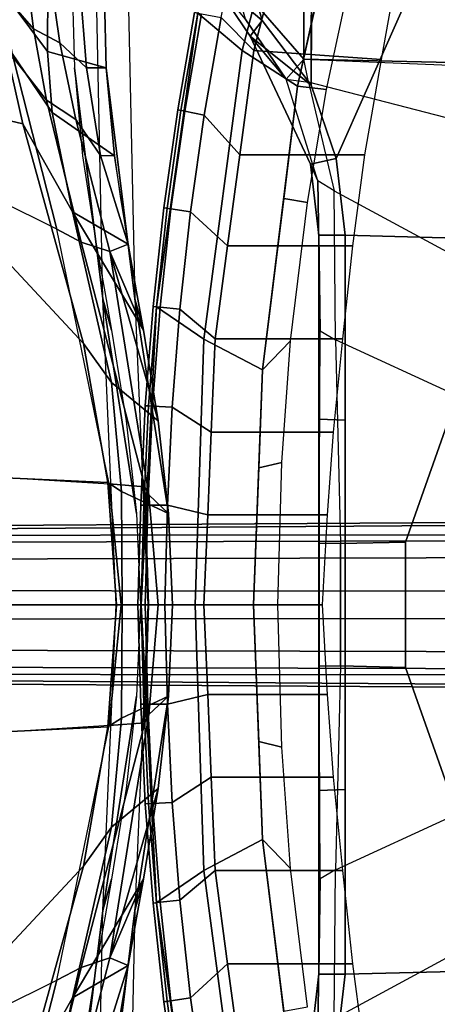
# Paper-space layout 'Layout1' of a CAD drawing. Extents: x -15 to 13.1, y -13.8 to 13.8.
# Drawn here: x -7.7 to -4.4, y -3.1 to 4.6 of the extents above; entities that cross this region are included whole.
import ezdxf

# ---------------------------------------------------------------- set-up
doc = ezdxf.new("R2010")
doc.units = 0
for name, color, linetype in [('SEAT-BACKINSIDE', 5, 'CONTINUOUS'), ('SEAT-BASE', 5, 'CONTINUOUS'), ('SEAT-FABRIC', 5, 'CONTINUOUS')]:
    doc.layers.add(name, color=color, linetype=linetype)

psp = doc.layouts.get("Layout1")

# ---------------------------------------------------------------- linework, layer by layer
at = {"layer": 'SEAT-BACKINSIDE', "color": 0, "linetype": 'CONTINUOUS'}
for points in [[(-7.2369, 4.1785, 19.8944), (-7.014, 2.3794, 21.271), (-7.0658, 4.758, 21.2579), (-7.2501, 4.7193, 20.044)], [(-6.8174, 4.758, 21.2862), (-6.7656, 2.3794, 21.2993), (-6.9885, 4.1785, 19.9227), (-7.0017, 4.7193, 20.0723)], [(-7.1725, 3.494, 19.7394), (-7.0667, 2.806, 19.6198), (-7.014, 2.3794, 21.271), (-7.2369, 4.1785, 19.8944)], [(-6.7656, 2.3794, 21.2993), (-6.8183, 2.806, 19.6481), (-6.9241, 3.494, 19.7677), (-6.9885, 4.1785, 19.9227)], [(-6.9475, 2.1358, 19.5346), (-7.014, 2.3794, 21.271), (-7.0667, 2.806, 19.6198), (-7.001, 2.435, 19.5689)], [(-6.8183, 2.806, 19.6481), (-6.7656, 2.3794, 21.2993), (-6.6991, 2.1358, 19.5629), (-6.7526, 2.435, 19.5972)], [(-6.7532, 0.71, 19.4408), (-6.722, 0, 19.4286), (-6.9127, 0, 21.2833), (-7.014, 2.3794, 21.271)], [(-6.7532, 0.71, 19.4408), (-7.014, 2.3794, 21.271), (-6.9475, 2.1358, 19.5346), (-6.8328, 1.4306, 19.4745)], [(-6.6643, 0, 21.3116), (-6.4736, 0, 19.4569), (-6.5048, 0.71, 19.4691), (-6.7656, 2.3794, 21.2993)], [(-6.6991, 2.1358, 19.5629), (-6.7656, 2.3794, 21.2993), (-6.5048, 0.71, 19.4691), (-6.5844, 1.4306, 19.5028)], [(-6.9127, 0, 21.2833), (-6.722, 0, 19.4286), (-6.7532, -0.71, 19.4408), (-7.014, -2.3794, 21.271)], [(-6.5048, -0.71, 19.4691), (-6.4736, 0, 19.4569), (-6.6643, 0, 21.3116), (-6.7656, -2.3794, 21.2993)], [(-6.9475, -2.1358, 19.5346), (-7.014, -2.3794, 21.271), (-6.7532, -0.71, 19.4408), (-6.8328, -1.4306, 19.4745)], [(-6.5048, -0.71, 19.4691), (-6.7656, -2.3794, 21.2993), (-6.6991, -2.1358, 19.5629), (-6.5844, -1.4306, 19.5028)], [(-7.0667, -2.806, 19.6198), (-7.014, -2.3794, 21.271), (-6.9475, -2.1358, 19.5346), (-7.001, -2.435, 19.5689)], [(-6.6991, -2.1358, 19.5629), (-6.7656, -2.3794, 21.2993), (-6.8183, -2.806, 19.6481), (-6.7526, -2.435, 19.5972)], [(-7.0658, -4.758, 21.2579), (-7.014, -2.3794, 21.271), (-7.2369, -4.1785, 19.8944), (-7.2501, -4.7193, 20.044)], [(-7.014, -2.3794, 21.271), (-7.0667, -2.806, 19.6198), (-7.1725, -3.494, 19.7394), (-7.2369, -4.1785, 19.8944)], [(-6.9885, -4.1785, 19.9227), (-6.7656, -2.3794, 21.2993), (-6.8174, -4.758, 21.2862), (-7.0017, -4.7193, 20.0723)], [(-6.9241, -3.494, 19.7677), (-6.8183, -2.806, 19.6481), (-6.7656, -2.3794, 21.2993), (-6.9885, -4.1785, 19.9227)]]:
    psp.add_3dface(points, dxfattribs=at)
at = {"layer": 'SEAT-BASE', "color": 0, "linetype": 'CONTINUOUS'}
for points in [[(-5.4576, 7.625, 14.8387), (-5.4514, 4.2448, 14.8388), (-0.1882, 4.125, 14.973), (-0.1882, 7.625, 14.973)], [(-3.9684, 6.25, 12.6878), (-5.2006, 3.4724, 12.6595), (-5.3951, 4.0415, 12.6545), (-5.3905, 6.2339, 12.6551)], [(-3.9673, 2.8448, 12.6913), (-5.1311, 2.875, 12.6613), (-5.2006, 3.4724, 12.6595), (-3.9684, 6.25, 12.6878)], [(-7.9243, 5.3606, 19.2659), (-7.861, 4.8583, 19.2052), (-7.4457, 4.3037, 20.019), (-7.4435, 4.8256, 20.1705)], [(-7.6244, 5.0387, 19.2035), (-7.5553, 4.4816, 19.1301), (-7.8011, 4.7655, 19.061), (-7.8723, 5.3128, 19.1261)], [(-5.6668, 4.9891, 15.7797), (-5.8409, 4.3122, 15.6407), (-6.0955, 4.5698, 16.5333), (-5.9441, 5.3088, 16.6549)], [(-6.3526, 5.125, 13.172), (-5.9408, 5.125, 12.7847), (-5.775, 4.546, 12.7123), (-6.1915, 4.9004, 13.1796)], [(-5.453, 5.125, 14.8387), (-5.9989, 5.125, 14.6755), (-5.9989, 4.875, 14.6755), (-5.4514, 4.2448, 14.8388)], [(-5.9408, 5.125, 12.7847), (-5.3905, 5.125, 12.6551), (-5.3951, 4.0415, 12.6545), (-5.775, 4.546, 12.7123)], [(-7.5553, 4.4816, 19.1301), (-7.6244, 5.0387, 19.2035), (-7.4211, 4.8594, 19.3702), (-7.3496, 4.3727, 19.3175)], [(-7.7798, 4.3773, 19.1558), (-7.4084, 3.8305, 19.8997), (-7.4457, 4.3037, 20.019), (-7.861, 4.8583, 19.2052)], [(-7.4211, 4.8594, 19.3702), (-7.1972, 4.8596, 19.7337), (-7.1427, 4.1786, 19.6057), (-7.3496, 4.3727, 19.3175)], [(-7.1427, 4.1786, 19.6057), (-7.1972, 4.8596, 19.7337), (-7.0017, 4.7193, 20.0723), (-6.9885, 4.1785, 19.9227)], [(-6.1915, 4.9004, 13.1796), (-5.775, 4.546, 12.7123), (-5.8681, 4.423, 12.9081), (-6.1915, 4.9003, 13.1796)], [(-6.1915, 4.9003, 13.1796), (-5.8681, 4.423, 12.9081), (-5.5885, 4.088, 14.6456), (-5.908, 4.5578, 14.5815)], [(-5.4514, 4.2448, 14.8388), (-5.9989, 4.875, 14.6755), (-5.908, 4.5578, 14.5815), (-5.5885, 4.088, 14.6456)], [(-7.7118, 4.2585, 19.0107), (-7.8011, 4.7655, 19.061), (-7.5553, 4.4816, 19.1301), (-7.4542, 3.9268, 19.0716)], [(-7.4435, 4.8256, 20.1705), (-7.4457, 4.3037, 20.019), (-6.9885, 4.1785, 19.9227), (-7.0017, 4.7193, 20.0723)], [(-5.8409, 4.3122, 15.6407), (-5.9497, 3.4997, 15.5479), (-6.227, 3.8097, 16.4296), (-6.0955, 4.5698, 16.5333)], [(-5.3951, 4.0415, 12.6545), (-5.8681, 4.423, 12.9081), (-5.775, 4.546, 12.7123), (-5.3951, 4.0415, 12.6545)], [(-8.4953, 3.9445, 18.8808), (-7.6378, 3.7418, 19.1046), (-7.7798, 4.3773, 19.1558), (-8.5311, 4.4561, 18.9357)], [(-7.2244, 3.7744, 19.2733), (-7.4542, 3.9268, 19.0716), (-7.5553, 4.4816, 19.1301), (-7.3496, 4.3727, 19.3175)], [(-7.7798, 4.3773, 19.1558), (-7.6378, 3.7418, 19.1046), (-7.2505, 3.0569, 19.7399), (-7.4084, 3.8305, 19.8997)], [(-7.0346, 3.4941, 19.5082), (-7.2244, 3.7744, 19.2733), (-7.3496, 4.3727, 19.3175), (-7.1427, 4.1786, 19.6057)], [(-5.4005, 3.4284, 12.8649), (-5.3424, 3.2984, 14.0568), (-5.5885, 4.088, 14.6456), (-5.8681, 4.423, 12.9081)], [(-5.3951, 4.0415, 12.6545), (-5.2006, 3.4724, 12.6595), (-5.4005, 3.4284, 12.8649), (-5.8681, 4.423, 12.9081)], [(-7.4084, 3.8305, 19.8997), (-6.9241, 3.494, 19.7677), (-6.9885, 4.1785, 19.9227), (-7.4457, 4.3037, 20.019)], [(-7.3731, 2.9216, 18.9229), (-8.2897, 3.3752, 18.6443), (-8.3679, 3.9647, 18.7095), (-7.7118, 4.2585, 19.0107)], [(-7.4542, 3.9268, 19.0716), (-7.1828, 2.8223, 18.9916), (-7.3731, 2.9216, 18.9229), (-7.7118, 4.2585, 19.0107)], [(-5.5885, 4.088, 14.6456), (-5.4158, 4.0663, 14.8035), (-5.4514, 4.2448, 14.8388), (-5.5885, 4.088, 14.6456)], [(-5.4514, 4.2448, 14.8388), (-2.5476, 4.1251, 15.0153), (3.816, 4.125, 15.3355), (-0.1882, 4.125, 14.973)], [(-3.0595, 3.4563, 14.5566), (-5.4158, 4.0663, 14.8035), (-5.4514, 4.2448, 14.8388), (-2.5476, 4.1251, 15.0153)], [(-7.0346, 3.4941, 19.5082), (-7.1427, 4.1786, 19.6057), (-6.9885, 4.1785, 19.9227), (-6.9241, 3.494, 19.7677)], [(-5.2164, 3.2208, 14.2009), (-5.3424, 3.2984, 14.0568), (-5.5885, 4.088, 14.6456), (-5.4158, 4.0663, 14.8035)], [(-5.2164, 3.2208, 14.2009), (-3.7856, 2.4468, 13.8414), (-3.0595, 3.4563, 14.5566), (-5.4158, 4.0663, 14.8035)], [(-8.4174, 3.3752, 18.8169), (-7.1664, 2.0324, 19.0291), (-7.6378, 3.7418, 19.1046), (-8.4953, 3.9445, 18.8808)], [(-7.2244, 3.7744, 19.2733), (-6.9615, 2.7477, 19.2279), (-7.1828, 2.8223, 18.9916), (-7.4542, 3.9268, 19.0716)], [(-6.9241, 3.494, 19.7677), (-7.4084, 3.8305, 19.8997), (-7.2505, 3.0569, 19.7399), (-6.8183, 2.806, 19.6481)], [(-6.8183, 2.806, 19.6481), (-6.9615, 2.7477, 19.2279), (-7.2244, 3.7744, 19.2733), (-7.0346, 3.4941, 19.5082)], [(-6.0444, 2.7935, 15.4672), (-6.3327, 3.0578, 16.3441), (-6.227, 3.8097, 16.4296), (-5.9497, 3.4997, 15.5479)], [(-7.1664, 2.0324, 19.0291), (-6.9486, 1.7305, 19.5632), (-7.2505, 3.0569, 19.7399), (-7.6378, 3.7418, 19.1046)], [(-7.0346, 3.4941, 19.5082), (-6.9241, 3.494, 19.7677), (-6.8773, 3.1614, 19.705), (-6.8183, 2.806, 19.6481)], [(-5.1311, 2.875, 12.6613), (-5.3362, 2.875, 12.8665), (-5.4005, 3.4284, 12.8649), (-5.2006, 3.4724, 12.6595)], [(-8.4174, 3.3752, 18.8169), (-8.1157, 1.004, 18.7267), (-6.9756, 0.95, 19.0101), (-7.1664, 2.0324, 19.0291)], [(-7.3731, 2.9216, 18.9229), (-8.2897, 3.3752, 18.6443), (-7.988, 1.004, 18.5541), (-6.9673, 0.9404, 18.8823)], [(-5.4005, 3.4284, 12.8649), (-5.3362, 2.875, 12.8665), (-5.3238, 2.131, 13.3312), (-5.3424, 3.2984, 14.0568)], [(-5.3238, 2.131, 13.3312), (-5.2048, 2.0611, 13.4912), (-5.2164, 3.2208, 14.2009), (-5.3424, 3.2984, 14.0568)], [(-4.2586, 1.6254, 13.4578), (-5.2048, 2.0611, 13.4912), (-5.2164, 3.2208, 14.2009), (-3.7856, 2.4468, 13.8414)], [(-6.6991, 2.1358, 19.5629), (-7.2505, 3.0569, 19.7399), (-6.9486, 1.7305, 19.5632), (-6.5844, 1.4306, 19.5028)], [(-6.8183, 2.806, 19.6481), (-7.2505, 3.0569, 19.7399), (-6.6991, 2.1358, 19.5629), (-6.7526, 2.435, 19.5972)], [(-6.0444, 2.7935, 15.4672), (-6.1417, 2.0678, 15.3843), (-6.4157, 2.2987, 16.2772), (-6.3327, 3.0578, 16.3441)], [(-6.6888, 0.9186, 19.0277), (-6.9673, 0.9404, 18.8823), (-7.3731, 2.9216, 18.9229), (-7.1828, 2.8223, 18.9916)], [(-5.3362, 1.4439, 12.8665), (-5.333, 0.476, 12.9883), (-5.3238, 2.131, 13.3312), (-5.3362, 2.875, 12.8665)], [(-5.1311, 2.875, 12.6613), (-5.1311, 1.4375, 12.6613), (-5.3362, 1.4439, 12.8665), (-5.3362, 2.875, 12.8665)], [(-3.9673, -2.8448, 12.6913), (-5.1311, -2.875, 12.6613), (-5.1311, 2.875, 12.6613), (-3.9673, 2.8448, 12.6913)], [(-6.6888, 0.9186, 19.0277), (-7.1828, 2.8223, 18.9916), (-6.9615, 2.7477, 19.2279), (-6.6577, 0.8546, 19.1954)], [(-6.9615, 2.7477, 19.2279), (-6.8183, 2.806, 19.6481), (-6.7526, 2.435, 19.5972), (-6.6991, 2.1358, 19.5629)], [(-6.5844, 1.4306, 19.5028), (-6.9615, 2.7477, 19.2279), (-6.6991, 2.1358, 19.5629), (-6.5844, 1.4306, 19.5028)], [(-6.5048, 0.71, 19.4691), (-6.6577, 0.8546, 19.1954), (-6.9615, 2.7477, 19.2279), (-6.5844, 1.4306, 19.5028)], [(-6.1417, 2.0678, 15.3843), (-6.1723, 1.3423, 15.3535), (-6.4752, 1.5379, 16.2292), (-6.4157, 2.2987, 16.2772)], [(-5.1664, 0.476, 13.1812), (-5.333, 0.476, 12.9883), (-5.3238, 2.131, 13.3312), (-5.2048, 2.0611, 13.4912)], [(-7.1664, 2.0324, 19.0291), (-6.9756, 0.95, 19.0101), (-6.8713, 0.8819, 19.5118), (-6.9486, 1.7305, 19.5632)], [(-5.1664, 0.476, 13.1812), (-4.6615, 0.4878, 13.2699), (-4.2586, 1.6254, 13.4578), (-5.2048, 2.0611, 13.4912)], [(-6.5844, 1.4306, 19.5028), (-6.9486, 1.7305, 19.5632), (-6.8713, 0.8819, 19.5118), (-6.5048, 0.71, 19.4691)], [(-4.6615, 0.4878, 13.2699), (-4.6615, -0.4878, 13.2699), (-4.2586, -1.6254, 13.4578), (-4.2586, 1.6254, 13.4578)], [(-6.1996, 0.6987, 15.3262), (-6.5111, 0.7741, 16.2003), (-6.4752, 1.5379, 16.2292), (-6.1723, 1.3423, 15.3535)], [(-5.333, -0.476, 12.9883), (-5.333, 0.476, 12.9883), (-5.3362, 1.4439, 12.8665), (-5.3362, -1.4439, 12.8665)], [(-5.3362, 1.4439, 12.8665), (-5.1311, 1.4375, 12.6613), (-5.1311, -1.4375, 12.6613), (-5.3362, -1.4439, 12.8665)], [(-6.9756, 0.95, 19.0101), (-8.1157, 1.004, 18.7267), (-8.0358, 0, 18.7215), (-6.9083, 0, 19.0127)], [(-7.9081, 0, 18.5489), (-7.988, 1.004, 18.5541), (-6.9673, 0.9404, 18.8823), (-6.8732, 0, 18.8772)], [(-6.9083, 0, 19.0127), (-6.8642, 0, 19.4886), (-6.8713, 0.8819, 19.5118), (-6.9756, 0.95, 19.0101)], [(-6.6605, 0, 19.0151), (-6.8732, 0, 18.8772), (-6.9673, 0.9404, 18.8823), (-6.6888, 0.9186, 19.0277)], [(-6.5048, 0.71, 19.4691), (-6.8713, 0.8819, 19.5118), (-6.8642, 0, 19.4886), (-6.4736, 0, 19.4569)], [(-6.585, 0, 19.1684), (-6.6605, 0, 19.0151), (-6.6888, 0.9186, 19.0277), (-6.6577, 0.8546, 19.1954)], [(-6.585, 0, 19.1684), (-6.6577, 0.8546, 19.1954), (-6.5048, 0.71, 19.4691), (-6.4736, 0, 19.4569)], [(-6.1996, 0.6987, 15.3262), (-6.2291, 0, 15.2966), (-6.5322, 0, 16.1817), (-6.5111, 0.7741, 16.2003)], [(-1.6983, 0.6348, 4.5788), (-1.7392, 0.6565, 3.644), (-12.3968, 0.5888, 2.6339), (-12.5385, 0.5591, 3.3526)], [(-12.5385, 0.5591, 3.3526), (-12.5122, 0.5364, 3.5624), (-1.5595, 0.5479, 5.6175), (-1.6983, 0.6348, 4.5788)], [(-1.7392, 0.6565, 3.644), (-1.7392, -0.6565, 3.644), (-12.3968, -0.5888, 2.6339), (-12.3968, 0.5888, 2.6339)], [(-1.5259, 0.504, 5.7978), (-1.5595, 0.5479, 5.6175), (-12.5122, 0.5364, 3.5624), (-12.4514, 0.474, 3.7338)], [(-1.5259, 0.504, 5.7978), (-12.4514, 0.474, 3.7338), (-12.3619, 0.3441, 3.9048), (-1.553, 0.3724, 5.9804)], [(-5.333, -0.476, 12.9883), (-5.1664, -0.476, 13.1812), (-5.1664, 0.476, 13.1812), (-5.333, 0.476, 12.9883)], [(-4.6615, -0.4878, 13.2699), (-4.6615, 0.4878, 13.2699), (-5.1664, 0.476, 13.1812), (-5.1664, -0.476, 13.1812)], [(-1.6111, 0.1038, 6.1086), (-1.553, 0.3724, 5.9804), (-12.3619, 0.3441, 3.9048), (-12.2839, 0.1133, 4.032)], [(-1.6111, 0.1038, 6.1086), (-12.2839, 0.1133, 4.032), (-12.2839, -0.1133, 4.032), (-1.6111, -0.1038, 6.1086)], [(-8.0358, 0, 18.7215), (-8.1157, -1.004, 18.7267), (-6.9756, -0.95, 19.0101), (-6.9083, 0, 19.0127)], [(-6.9673, -0.9404, 18.8823), (-7.988, -1.004, 18.5541), (-7.9081, 0, 18.5489), (-6.8732, 0, 18.8772)], [(-6.8713, -0.8819, 19.5118), (-6.8642, 0, 19.4886), (-6.9083, 0, 19.0127), (-6.9756, -0.95, 19.0101)], [(-6.9673, -0.9404, 18.8823), (-6.8732, 0, 18.8772), (-6.6605, 0, 19.0151), (-6.6888, -0.9186, 19.0277)], [(-6.8642, 0, 19.4886), (-6.8713, -0.8819, 19.5118), (-6.5048, -0.71, 19.4691), (-6.4736, 0, 19.4569)], [(-6.6888, -0.9186, 19.0277), (-6.6605, 0, 19.0151), (-6.585, 0, 19.1684), (-6.6577, -0.8546, 19.1954)], [(-6.5048, -0.71, 19.4691), (-6.6577, -0.8546, 19.1954), (-6.585, 0, 19.1684), (-6.4736, 0, 19.4569)], [(-6.5322, 0, 16.1817), (-6.2291, 0, 15.2966), (-6.1996, -0.6987, 15.3262), (-6.5111, -0.7741, 16.2003)], [(-12.3619, -0.3441, 3.9048), (-1.553, -0.3724, 5.9804), (-1.6111, -0.1038, 6.1086), (-12.2839, -0.1133, 4.032)], [(-12.3619, -0.3441, 3.9048), (-12.4514, -0.474, 3.7338), (-1.5259, -0.504, 5.7978), (-1.553, -0.3724, 5.9804)], [(-12.5122, -0.5364, 3.5624), (-1.5595, -0.5479, 5.6175), (-1.5259, -0.504, 5.7978), (-12.4514, -0.474, 3.7338)], [(-5.3238, -2.131, 13.3312), (-5.333, -0.476, 12.9883), (-5.3362, -1.4439, 12.8665), (-5.3362, -2.875, 12.8665)], [(-5.3238, -2.131, 13.3312), (-5.333, -0.476, 12.9883), (-5.1664, -0.476, 13.1812), (-5.2048, -2.0611, 13.4912)], [(-4.2586, -1.6254, 13.4578), (-4.6615, -0.4878, 13.2699), (-5.1664, -0.476, 13.1812), (-5.2048, -2.0611, 13.4912)], [(-1.5595, -0.5479, 5.6175), (-12.5122, -0.5364, 3.5624), (-12.5385, -0.5591, 3.3526), (-1.6983, -0.6348, 4.5788)], [(-12.3968, -0.5888, 2.6339), (-1.7392, -0.6565, 3.644), (-1.6983, -0.6348, 4.5788), (-12.5385, -0.5591, 3.3526)], [(-6.9615, -2.7477, 19.2279), (-6.6577, -0.8546, 19.1954), (-6.5048, -0.71, 19.4691), (-6.5844, -1.4306, 19.5028)], [(-6.8713, -0.8819, 19.5118), (-6.9486, -1.7305, 19.5632), (-6.5844, -1.4306, 19.5028), (-6.5048, -0.71, 19.4691)], [(-6.4752, -1.5379, 16.2292), (-6.5111, -0.7741, 16.2003), (-6.1996, -0.6987, 15.3262), (-6.1723, -1.3423, 15.3535)], [(-7.3731, -2.9216, 18.9229), (-6.9673, -0.9404, 18.8823), (-6.6888, -0.9186, 19.0277), (-7.1828, -2.8223, 18.9916)], [(-6.9615, -2.7477, 19.2279), (-7.1828, -2.8223, 18.9916), (-6.6888, -0.9186, 19.0277), (-6.6577, -0.8546, 19.1954)], [(-6.8713, -0.8819, 19.5118), (-6.9756, -0.95, 19.0101), (-7.1664, -2.0324, 19.0291), (-6.9486, -1.7305, 19.5632)], [(-6.9756, -0.95, 19.0101), (-8.1157, -1.004, 18.7267), (-8.4174, -3.3752, 18.8169), (-7.1664, -2.0324, 19.0291)], [(-7.988, -1.004, 18.5541), (-8.2897, -3.3752, 18.6443), (-7.3731, -2.9216, 18.9229), (-6.9673, -0.9404, 18.8823)], [(-6.4752, -1.5379, 16.2292), (-6.1723, -1.3423, 15.3535), (-6.1417, -2.0678, 15.3843), (-6.4157, -2.2987, 16.2772)], [(-6.9486, -1.7305, 19.5632), (-7.2505, -3.0569, 19.7399), (-6.6991, -2.1358, 19.5629), (-6.5844, -1.4306, 19.5028)], [(-6.6991, -2.1358, 19.5629), (-6.9615, -2.7477, 19.2279), (-6.5844, -1.4306, 19.5028)], [(-5.3362, -1.4439, 12.8665), (-5.1311, -1.4375, 12.6613), (-5.1311, -2.875, 12.6613), (-5.3362, -2.875, 12.8665)], [(-5.2164, -3.2208, 14.2009), (-5.2048, -2.0611, 13.4912), (-4.2586, -1.6254, 13.4578), (-3.7856, -2.4468, 13.8414)], [(-7.2505, -3.0569, 19.7399), (-6.9486, -1.7305, 19.5632), (-7.1664, -2.0324, 19.0291), (-7.6378, -3.7418, 19.1046)], [(-7.6378, -3.7418, 19.1046), (-7.1664, -2.0324, 19.0291), (-8.4174, -3.3752, 18.8169), (-8.4953, -3.9445, 18.8808)], [(-6.4157, -2.2987, 16.2772), (-6.1417, -2.0678, 15.3843), (-6.0444, -2.7935, 15.4672), (-6.3327, -3.0578, 16.3441)], [(-5.2164, -3.2208, 14.2009), (-5.2048, -2.0611, 13.4912), (-5.3238, -2.131, 13.3312), (-5.3424, -3.2984, 14.0568)], [(-6.6991, -2.1358, 19.5629), (-7.2505, -3.0569, 19.7399), (-6.8183, -2.806, 19.6481), (-6.7526, -2.435, 19.5972)], [(-6.7526, -2.435, 19.5972), (-6.8183, -2.806, 19.6481), (-6.9615, -2.7477, 19.2279), (-6.6991, -2.1358, 19.5629)], [(-5.3238, -2.131, 13.3312), (-5.3362, -2.875, 12.8665), (-5.4005, -3.4284, 12.8649), (-5.3424, -3.2984, 14.0568)], [(-3.0595, -3.4563, 14.5566), (-3.7856, -2.4468, 13.8414), (-5.2164, -3.2208, 14.2009), (-5.4158, -4.0663, 14.8035)], [(-7.1828, -2.8223, 18.9916), (-6.9615, -2.7477, 19.2279), (-7.2244, -3.7744, 19.2733), (-7.4542, -3.9268, 19.0716)], [(-7.2244, -3.7744, 19.2733), (-6.9615, -2.7477, 19.2279), (-6.8183, -2.806, 19.6481), (-7.0346, -3.4941, 19.5082)], [(-7.3731, -2.9216, 18.9229), (-7.1828, -2.8223, 18.9916), (-7.4542, -3.9268, 19.0716), (-7.7118, -4.2585, 19.0107)], [(-7.2505, -3.0569, 19.7399), (-7.4084, -3.8305, 19.8997), (-6.9241, -3.494, 19.7677), (-6.8183, -2.806, 19.6481)], [(-6.8773, -3.1614, 19.705), (-6.9241, -3.494, 19.7677), (-7.0346, -3.4941, 19.5082), (-6.8183, -2.806, 19.6481)], [(-6.227, -3.8097, 16.4296), (-6.3327, -3.0578, 16.3441), (-6.0444, -2.7935, 15.4672), (-5.9497, -3.4997, 15.5479)], [(-5.4005, -3.4284, 12.8649), (-5.3362, -2.875, 12.8665), (-5.1311, -2.875, 12.6613), (-5.2006, -3.4724, 12.6595)], [(-5.2006, -3.4724, 12.6595), (-5.1311, -2.875, 12.6613), (-3.9673, -2.8448, 12.6913), (-3.9684, -6.25, 12.6878)], [(-8.3679, -3.9647, 18.7095), (-8.2897, -3.3752, 18.6443), (-7.3731, -2.9216, 18.9229), (-7.7118, -4.2585, 19.0107)], [(-7.2505, -3.0569, 19.7399), (-7.6378, -3.7418, 19.1046), (-7.7798, -4.3773, 19.1558), (-7.4084, -3.8305, 19.8997)]]:
    psp.add_3dface(points, dxfattribs=at)
at = {"layer": 'SEAT-BASE', "color": 0}
for points in [[(-4.7368, 4.8791, 15.7797), (-4.8509, 4.2422, 15.6407), (-5.8409, 4.3122, 15.6407), (-5.6668, 4.9891, 15.7797)], [(-4.9797, 3.4997, 15.5479), (-5.9497, 3.4997, 15.5479), (-5.8409, 4.3122, 15.6407), (-4.8509, 4.2422, 15.6407)], [(-4.9797, 3.4997, 15.5479), (-5.0744, 2.7935, 15.4672), (-6.0444, 2.7935, 15.4672), (-5.9497, 3.4997, 15.5479)], [(-5.1517, 2.0678, 15.3843), (-6.1417, 2.0678, 15.3843), (-6.0444, 2.7935, 15.4672), (-5.0744, 2.7935, 15.4672)], [(-5.1517, 2.0678, 15.3843), (-5.2223, 1.3423, 15.3535), (-6.1723, 1.3423, 15.3535), (-6.1417, 2.0678, 15.3843)], [(-5.2696, 0.6987, 15.3262), (-6.1996, 0.6987, 15.3262), (-6.1723, 1.3423, 15.3535), (-5.2223, 1.3423, 15.3535)], [(-5.2696, 0.6987, 15.3262), (-5.3091, 0, 15.2966), (-6.2291, 0, 15.2966), (-6.1996, 0.6987, 15.3262)], [(-6.2291, 0, 15.2966), (-5.3091, 0, 15.2966), (-5.2696, -0.6987, 15.3262), (-6.1996, -0.6987, 15.3262)], [(-6.1723, -1.3423, 15.3535), (-6.1996, -0.6987, 15.3262), (-5.2696, -0.6987, 15.3262), (-5.2223, -1.3423, 15.3535)], [(-6.1723, -1.3423, 15.3535), (-5.2223, -1.3423, 15.3535), (-5.1517, -2.0678, 15.3843), (-6.1417, -2.0678, 15.3843)], [(-6.0444, -2.7935, 15.4672), (-6.1417, -2.0678, 15.3843), (-5.1517, -2.0678, 15.3843), (-5.0744, -2.7935, 15.4672)], [(-6.0444, -2.7935, 15.4672), (-5.0744, -2.7935, 15.4672), (-4.9797, -3.4997, 15.5479), (-5.9497, -3.4997, 15.5479)]]:
    psp.add_3dface(points, dxfattribs=at)
at = {"layer": 'SEAT-FABRIC', "color": 0, "linetype": 'CONTINUOUS'}
for points in [[(-5.3518, 6.5427, 17.7728), (-5.7488, 6.8268, 17.2899), (-6.2768, 4.6028, 16.8813), (-5.9317, 4.3131, 17.3098)], [(-5.3518, 6.5427, 17.7728), (-5.9317, 4.3131, 17.3098), (-5.4998, 4.034, 17.4928), (-4.9894, 6.35, 17.9093)], [(-5.3048, 4.919, 17.6519), (-5.4998, 4.034, 17.4928), (-5.2746, 4.01, 17.5144), (-5.0826, 4.9036, 17.6522)], [(-6.5991, 2.3177, 16.6252), (-6.2768, 4.6028, 16.8813), (-6.4075, 3.8466, 16.7776), (-6.5151, 3.0846, 16.6921)], [(-5.9317, 4.3131, 17.3098), (-6.2768, 4.6028, 16.8813), (-6.5991, 2.3177, 16.6252), (-6.2291, 2.0666, 17.0561)], [(-6.3019, 4.6074, 16.791), (-6.4325, 3.8517, 16.6872), (-6.4075, 3.8466, 16.7776), (-6.2768, 4.6028, 16.8813)], [(-6.2475, 4.5975, 16.7151), (-6.3783, 3.8407, 16.6114), (-6.4325, 3.8517, 16.6872), (-6.3019, 4.6074, 16.791)], [(-5.9317, 4.3131, 17.3098), (-6.2291, 2.0666, 17.0561), (-5.7732, 1.8268, 17.2433), (-5.4998, 4.034, 17.4928)], [(-5.608, 3.1607, 17.3941), (-5.424, 3.1285, 17.3993), (-5.2746, 4.01, 17.5144), (-5.4998, 4.034, 17.4928)], [(-6.3783, 3.8407, 16.6114), (-6.4856, 3.0803, 16.5259), (-6.5403, 3.0883, 16.6017), (-6.4325, 3.8517, 16.6872)], [(-6.4325, 3.8517, 16.6872), (-6.5403, 3.0883, 16.6017), (-6.5151, 3.0846, 16.6921), (-6.4075, 3.8466, 16.7776)], [(-5.608, 3.1607, 17.3941), (-5.7732, 1.8268, 17.2433), (-5.5562, 2.0524, 17.2856), (-5.424, 3.1285, 17.3993)], [(-6.4856, 3.0803, 16.5259), (-6.5694, 2.3147, 16.459), (-6.6244, 2.3204, 16.5348), (-6.5403, 3.0883, 16.6017)], [(-6.5403, 3.0883, 16.6017), (-6.6244, 2.3204, 16.5348), (-6.5991, 2.3177, 16.6252), (-6.5151, 3.0846, 16.6921)], [(-6.7165, 0, 16.5297), (-6.5991, 2.3177, 16.6252), (-6.6593, 1.5472, 16.5772), (-6.6954, 0.7741, 16.5483)], [(-6.2291, 2.0666, 17.0561), (-6.5991, 2.3177, 16.6252), (-6.7165, 0, 16.5297), (-6.2976, 0, 16.9822)], [(-6.6244, 2.3204, 16.5348), (-6.6847, 1.5485, 16.4868), (-6.6593, 1.5472, 16.5772), (-6.5991, 2.3177, 16.6252)], [(-6.5694, 2.3147, 16.459), (-6.6295, 1.5457, 16.411), (-6.6847, 1.5485, 16.4868), (-6.6244, 2.3204, 16.5348)], [(-6.2291, 2.0666, 17.0561), (-6.2976, 0, 16.9822), (-5.8443, 0, 17.1563), (-5.7732, 1.8268, 17.2433)], [(-5.7732, 1.8268, 17.2433), (-5.8029, 1.0643, 17.207), (-5.6231, 1.1076, 17.216), (-5.5562, 2.0524, 17.2856)], [(-6.6847, 1.5485, 16.4868), (-6.7209, 0.7741, 16.458), (-6.6954, 0.7741, 16.5483), (-6.6593, 1.5472, 16.5772)], [(-6.6295, 1.5457, 16.411), (-6.6656, 0.7741, 16.3821), (-6.7209, 0.7741, 16.458), (-6.6847, 1.5485, 16.4868)], [(-5.8029, 1.0643, 17.207), (-5.8443, 0, 17.1563), (-5.6544, 0, 17.1789), (-5.6231, 1.1076, 17.216)], [(-6.6656, 0.7741, 16.3821), (-6.6867, 0, 16.3635), (-6.742, 0, 16.4393), (-6.7209, 0.7741, 16.458)], [(-6.7209, 0.7741, 16.458), (-6.742, 0, 16.4393), (-6.7165, 0, 16.5297), (-6.6954, 0.7741, 16.5483)], [(-6.7165, 0, 16.5297), (-6.742, 0, 16.4393), (-6.7209, -0.7741, 16.458), (-6.6954, -0.7741, 16.5483)], [(-6.742, 0, 16.4393), (-6.6867, 0, 16.3635), (-6.6656, -0.7741, 16.3821), (-6.7209, -0.7741, 16.458)], [(-6.6593, -1.5472, 16.5772), (-6.5991, -2.3177, 16.6252), (-6.7165, 0, 16.5297), (-6.6954, -0.7741, 16.5483)], [(-6.7165, 0, 16.5297), (-6.5991, -2.3177, 16.6252), (-6.2291, -2.0666, 17.0561), (-6.2976, 0, 16.9822)], [(-5.8443, 0, 17.1563), (-6.2976, 0, 16.9822), (-6.2291, -2.0666, 17.0561), (-5.7732, -1.8268, 17.2433)], [(-5.6544, 0, 17.1789), (-5.8443, 0, 17.1563), (-5.8029, -1.0643, 17.207), (-5.6231, -1.1076, 17.216)], [(-6.6954, -0.7741, 16.5483), (-6.7209, -0.7741, 16.458), (-6.6847, -1.5485, 16.4868), (-6.6593, -1.5472, 16.5772)], [(-6.7209, -0.7741, 16.458), (-6.6656, -0.7741, 16.3821), (-6.6295, -1.5457, 16.411), (-6.6847, -1.5485, 16.4868)], [(-5.6231, -1.1076, 17.216), (-5.8029, -1.0643, 17.207), (-5.7732, -1.8268, 17.2433), (-5.5562, -2.0524, 17.2856)], [(-6.6847, -1.5485, 16.4868), (-6.6295, -1.5457, 16.411), (-6.5694, -2.3147, 16.459), (-6.6244, -2.3204, 16.5348)], [(-6.6593, -1.5472, 16.5772), (-6.6847, -1.5485, 16.4868), (-6.6244, -2.3204, 16.5348), (-6.5991, -2.3177, 16.6252)], [(-5.7732, -1.8268, 17.2433), (-6.2291, -2.0666, 17.0561), (-5.9317, -4.3131, 17.3098), (-5.4998, -4.034, 17.4928)], [(-5.5562, -2.0524, 17.2856), (-5.7732, -1.8268, 17.2433), (-5.608, -3.1607, 17.3941), (-5.424, -3.1285, 17.3993)], [(-6.5991, -2.3177, 16.6252), (-6.2768, -4.6028, 16.8813), (-5.9317, -4.3131, 17.3098), (-6.2291, -2.0666, 17.0561)], [(-6.6244, -2.3204, 16.5348), (-6.5694, -2.3147, 16.459), (-6.4856, -3.0803, 16.5259), (-6.5403, -3.0883, 16.6017)], [(-6.5991, -2.3177, 16.6252), (-6.6244, -2.3204, 16.5348), (-6.5403, -3.0883, 16.6017), (-6.5151, -3.0846, 16.6921)], [(-6.4075, -3.8466, 16.7776), (-6.2768, -4.6028, 16.8813), (-6.5991, -2.3177, 16.6252), (-6.5151, -3.0846, 16.6921)], [(-6.5403, -3.0883, 16.6017), (-6.4856, -3.0803, 16.5259), (-6.3783, -3.8407, 16.6114), (-6.4325, -3.8517, 16.6872)], [(-6.5151, -3.0846, 16.6921), (-6.5403, -3.0883, 16.6017), (-6.4325, -3.8517, 16.6872), (-6.4075, -3.8466, 16.7776)]]:
    psp.add_3dface(points, dxfattribs=at)
at = {"layer": 'SEAT-FABRIC', "color": 0}
for points in [[(-6.227, 3.8097, 16.4296), (-6.3783, 3.8407, 16.6114), (-6.2475, 4.5975, 16.7151), (-6.0955, 4.5698, 16.5333)], [(-6.227, 3.8097, 16.4296), (-6.3327, 3.0578, 16.3441), (-6.4856, 3.0803, 16.5259), (-6.3783, 3.8407, 16.6114)], [(-6.4157, 2.2987, 16.2772), (-6.5694, 2.3147, 16.459), (-6.4856, 3.0803, 16.5259), (-6.3327, 3.0578, 16.3441)], [(-6.4157, 2.2987, 16.2772), (-6.4752, 1.5379, 16.2292), (-6.6295, 1.5457, 16.411), (-6.5694, 2.3147, 16.459)], [(-6.5111, 0.7741, 16.2003), (-6.6656, 0.7741, 16.3821), (-6.6295, 1.5457, 16.411), (-6.4752, 1.5379, 16.2292)], [(-6.5111, 0.7741, 16.2003), (-6.5322, 0, 16.1817), (-6.6867, 0, 16.3635), (-6.6656, 0.7741, 16.3821)], [(-6.6867, 0, 16.3635), (-6.5322, 0, 16.1817), (-6.5111, -0.7741, 16.2003), (-6.6656, -0.7741, 16.3821)], [(-6.6295, -1.5457, 16.411), (-6.6656, -0.7741, 16.3821), (-6.5111, -0.7741, 16.2003), (-6.4752, -1.5379, 16.2292)], [(-6.6295, -1.5457, 16.411), (-6.4752, -1.5379, 16.2292), (-6.4157, -2.2987, 16.2772), (-6.5694, -2.3147, 16.459)], [(-6.4856, -3.0803, 16.5259), (-6.5694, -2.3147, 16.459), (-6.4157, -2.2987, 16.2772), (-6.3327, -3.0578, 16.3441)], [(-6.4856, -3.0803, 16.5259), (-6.3327, -3.0578, 16.3441), (-6.227, -3.8097, 16.4296), (-6.3783, -3.8407, 16.6114)]]:
    psp.add_3dface(points, dxfattribs=at)

doc.saveas('drawing.dxf')
